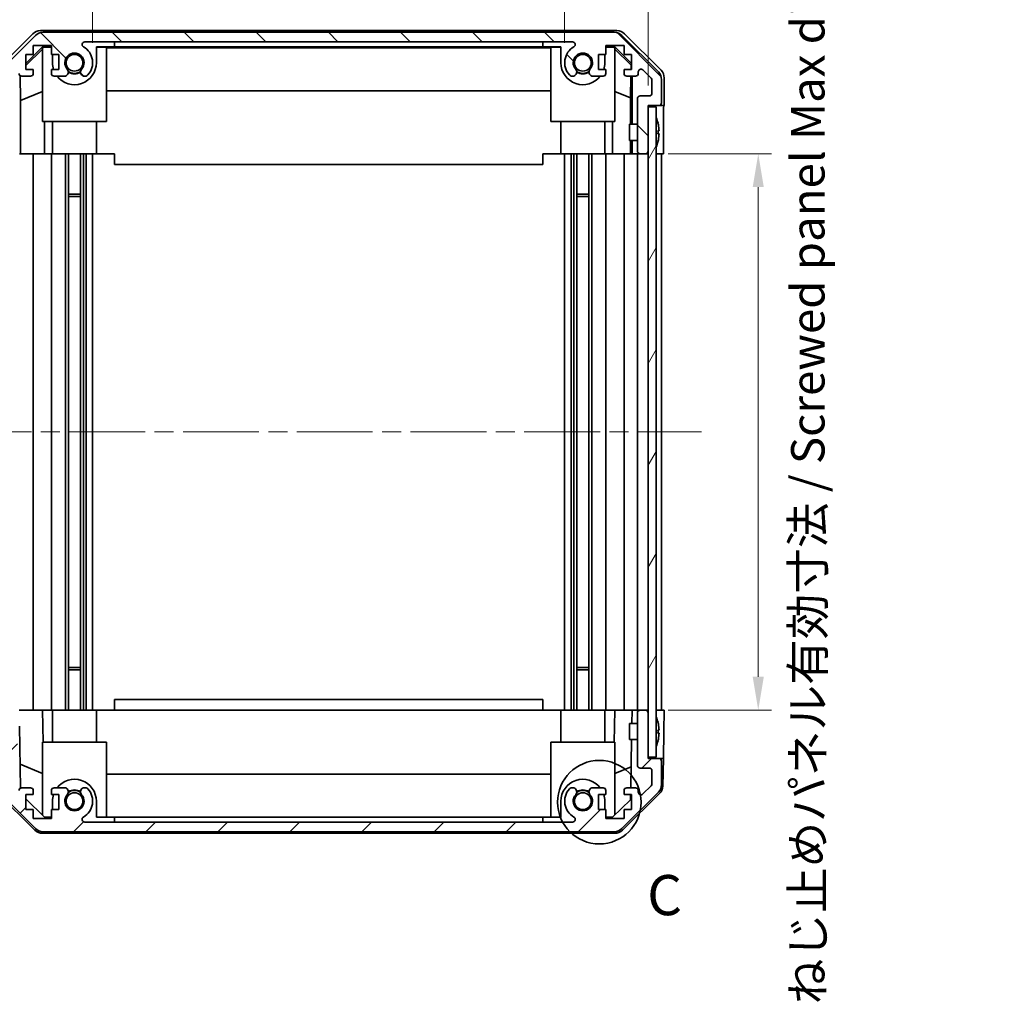
# Model space of a CAD drawing. Units: millimetres. Extents: x 36 to 5180, y 4 to 863.
# Drawn here: x 1781 to 1964, y 438 to 622 of the extents above; entities that cross this region are included whole.
import ezdxf

# ---------------------------------------------------------------- set-up
doc = ezdxf.new("R2010")
doc.units = ezdxf.units.MM
doc.header["$LTSCALE"] = 2.5
doc.linetypes.add('CHAIN', pattern=[0.3543, 0.2362, -0.0295, 0.0591, -0.0295])
doc.layers.get('Defpoints').update_dxf_attribs({"lineweight": 25})
for name, color, linetype, lineweight in [('Centerline (ISO)', 131, 'Continuous', 18), ('Detail Boundary (JIS)', 7, 'Continuous', 35), ('Dimension (ISO)', 7, 'Continuous', 18), ('Dimension (ISO) @ 1', 7, 'Continuous', 18), ('Hatch (ISO)', 1, 'Continuous', 18), ('Visible (ISO)', 7, 'Continuous', 35)]:
    doc.layers.add(name, color=color, linetype=linetype, lineweight=lineweight)
doc.styles.add('Note Text (JIS)', font='tahoma.ttf')
doc.styles.add('Note Text (TK)', font='txt')
doc.dimstyles.new('Default - Method 1b (TK)', dxfattribs={"dimscale": 2.5, "dimtxt": 2.5, "dimasz": 2.5, "dimexe": 1, "dimexo": 1.5, "dimgap": 1, "dimtad": 1, "dimtoh": 1, "dimrnd": 1e-08, "dimdsep": 46, "dimtxsty": 'Note Text (TK)', "dimcen": 0.09, "dimdle": 5, "dimclrd": 100, "dimclre": 100, "dimclrt": 7, "dimadec": 1, "dimazin": 1, "dimtfac": 1, "dimtmove": 0, "dimatfit": 3, "dimfxl": 1, "dimtolj": 1, "dimlwd": -1, "dimlwe": -1, "dimarcsym": 0})

# ---------------------------------------------------------------- blocks, each defined once
blk = doc.blocks.new('*D68')
at = {"layer": 'Defpoints', "color": 0}
for p in [(1882.84, 645.73), (1794.64, 613.7), (1882.84, 613.7)]:
    blk.add_point(p, dxfattribs=at)
at = {"layer": 'Dimension (ISO)', "color": 100}
for p, q in [((1794.64, 617.45), (1794.64, 648.23)), ((1882.84, 617.45), (1882.84, 648.23)), ((1800.89, 645.73), (1876.59, 645.73))]:
    blk.add_line(p, q, dxfattribs=at)
for points in [[(1800.89, 646.77), (1800.89, 644.69), (1794.64, 645.73)], [(1876.59, 646.77), (1876.59, 644.69), (1882.84, 645.73)]]:
    blk.add_solid(points, dxfattribs=at)
at = {"layer": 'Dimension (ISO)', "color": 7, "insert": (1831.44, 651.35), "char_height": 6.25, "attachment_point": 4, "style": 'Note Text (TK)'}
blk.add_mtext('\\A1;88.2', dxfattribs=at)
blk = doc.blocks.new('*D67')
at = {"layer": 'Defpoints', "color": 0}
for p in [(1898.44, 677.39), (1779.39, 605.7), (1898.44, 605.7)]:
    blk.add_point(p, dxfattribs=at)
at = {"layer": 'Dimension (ISO)', "color": 100}
for p, q in [((1779.39, 609.45), (1779.39, 679.89)), ((1898.44, 609.45), (1898.44, 679.89)), ((1785.64, 677.39), (1892.19, 677.39))]:
    blk.add_line(p, q, dxfattribs=at)
for points in [[(1785.64, 678.43), (1785.64, 676.35), (1779.39, 677.39)], [(1892.19, 678.43), (1892.19, 676.35), (1898.44, 677.39)]]:
    blk.add_solid(points, dxfattribs=at)
at = {"layer": 'Dimension (ISO)', "color": 7, "insert": (1789.86, 684.01), "char_height": 6.25, "attachment_point": 4, "style": 'Note Text (TK)'}
blk.add_mtext('\\A1; 有効寸法 / Max dim. 119', dxfattribs=at)
blk = doc.blocks.new('*D64')
at = {"layer": 'Defpoints', "color": 0}
for p in [(1898.44, 596.7), (1898.44, 492.7), (1919.02, 492.7)]:
    blk.add_point(p, dxfattribs=at)
at = {"layer": 'Dimension (ISO)', "color": 100}
for p, q in [((1902.19, 596.7), (1921.52, 596.7)), ((1919.02, 590.45), (1919.02, 498.95)), ((1902.19, 492.7), (1921.52, 492.7))]:
    blk.add_line(p, q, dxfattribs=at)
for points in [[(1917.98, 590.45), (1920.06, 590.45), (1919.02, 596.7)], [(1917.98, 498.95), (1920.06, 498.95), (1919.02, 492.7)]]:
    blk.add_solid(points, dxfattribs=at)
at = {"layer": 'Dimension (ISO)', "color": 7, "insert": (1928.28, 437.74), "char_height": 6.25, "attachment_point": 4, "rotation": 90, "style": 'Note Text (TK)'}
blk.add_mtext('\\A1;ねじ止めパネル有効寸法 / Screwed panel Max dim. 104', dxfattribs=at)
blk = doc.blocks.new('2dDetail0')
at = {"layer": 'Detail Boundary (JIS)'}
blk.add_circle((303.001, 159.838), 2.6, dxfattribs=at)
at = {"layer": 'Detail Boundary (JIS)', "insert": (305.978, 152.019), "char_height": 2.5, "attachment_point": 7, "style": 'Note Text (JIS)'}
blk.add_mtext('C', dxfattribs=at)

msp = doc.modelspace()

# ---------------------------------------------------------------- hatches: boundary and pattern name
at = {"layer": 'Hatch (ISO)'}
h = msp.add_hatch(dxfattribs=at)
h.set_pattern_fill('ANSI31', color=256, scale=76.2, angle=90.00021, style=0)
h.set_pattern_definition([(135.0002, (980.325, -4), (-6.73517, -6.73522), [])])
edge = h.paths.add_edge_path()
edge.add_ellipse((1785.3698, 617.3999), major_axis=(0, 2), ratio=1, start_angle=0, end_angle=45)
edge.add_line((1783.9556, 618.8141), (1777.1272, 611.9857))
edge.add_ellipse((1778.5414, 610.5715), major_axis=(-1.4142, 1.4142), ratio=1, start_angle=0, end_angle=45)
edge.add_line((1776.5414, 610.5715), (1776.5414, 602.1999))
edge.add_ellipse((1777.0414, 602.1999), major_axis=(-0.5, 0), ratio=1, start_angle=0, end_angle=90)
edge.add_line((1777.0414, 601.6999), (1777.2414, 601.6999))
edge.add_ellipse((1777.2414, 602.1999), major_axis=(0, -0.5), ratio=1, start_angle=0, end_angle=90)
edge.add_line((1777.7414, 602.1999), (1777.7414, 605.6999))
edge.add_line((1777.7414, 605.6999), (1779.3914, 605.6999))
edge.add_line((1779.3914, 605.6999), (1779.3914, 600.1999))
edge.add_ellipse((1779.8914, 600.1999), major_axis=(-0.5, 0), ratio=1, start_angle=0, end_angle=90)
edge.add_line((1779.8914, 599.6999), (1780.0914, 599.6999))
edge.add_ellipse((1780.0914, 600.1999), major_axis=(0, -0.5), ratio=1, start_angle=0, end_angle=90)
edge.add_line((1780.5914, 600.1999), (1780.5914, 606.4754))
edge.add_ellipse((1780.0914, 606.4754), major_axis=(0.5, 0), ratio=1, start_angle=0, end_angle=48.366461)
edge.add_line((1780.4236, 606.8491), (1778.5092, 608.5507))
edge.add_ellipse((1778.8414, 608.9244), major_axis=(-0.3322, -0.3737), ratio=1, start_angle=311.633539, end_angle=360, ccw=False)
edge.add_line((1778.3414, 608.9244), (1778.3414, 610.4472))
edge.add_ellipse((1778.8414, 610.4472), major_axis=(-0.5, 0), ratio=1, start_angle=315, end_angle=360, ccw=False)
edge.add_line((1778.4879, 610.8008), (1780.0379, 612.3508))
edge.add_ellipse((1780.3914, 611.9972), major_axis=(-0.3536, 0.3536), ratio=1, start_angle=225, end_angle=360, ccw=False)
edge.add_line((1780.8914, 611.9972), (1780.8914, 611.6999))
edge.add_ellipse((1781.3914, 611.6999), major_axis=(-0.5, 0), ratio=1, start_angle=0, end_angle=90)
edge.add_line((1781.3914, 611.1999), (1783.0414, 611.1999))
edge.add_ellipse((1783.0414, 611.6999), major_axis=(0, -0.5), ratio=1, start_angle=0, end_angle=90)
edge.add_line((1783.5414, 611.6999), (1783.5414, 612.4499))
edge.add_line((1783.5414, 612.4499), (1782.1414, 612.4499))
edge.add_line((1782.1414, 612.4499), (1782.1414, 615.2499))
edge.add_line((1782.1414, 615.2499), (1783.5414, 615.2499))
edge.add_line((1783.5414, 615.2499), (1783.5414, 616.9499))
edge.add_line((1783.5414, 616.9499), (1786.9414, 616.9499))
edge.add_line((1786.9414, 616.9499), (1786.9414, 615.2499))
edge.add_line((1786.9414, 615.2499), (1788.3414, 615.2499))
edge.add_line((1788.3414, 615.2499), (1788.3414, 612.4499))
edge.add_line((1788.3414, 612.4499), (1786.9414, 612.4499))
edge.add_line((1786.9414, 612.4499), (1786.9414, 611.6999))
edge.add_ellipse((1787.4414, 611.6999), major_axis=(-0.5, 0), ratio=1, start_angle=0, end_angle=90)
edge.add_line((1787.4414, 611.1999), (1789.5687, 611.1999))
edge.add_ellipse((1789.3117, 611.9575), major_axis=(0.2571, -0.7576), ratio=1, start_angle=0, end_angle=113.335886)
edge.add_ellipse((1791.2414, 613.6999), major_axis=(-1.336, -1.2063), ratio=1, start_angle=95.840426, end_angle=360, ccw=False)
edge.add_ellipse((1793.1712, 611.9575), major_axis=(-0.5938, 0.5361), ratio=1, start_angle=0, end_angle=113.335886)
edge.add_line((1792.9141, 611.1999), (1793.4283, 611.1998))
edge.add_ellipse((1793.1712, 611.9575), major_axis=(0.2571, -0.7577), ratio=1, start_angle=0, end_angle=29.176312)
edge.add_ellipse((1791.2414, 613.6999), major_axis=(2.5236, -2.2786), ratio=1, start_angle=0, end_angle=102.759257)
edge.add_ellipse((1793.1512, 617.1002), major_axis=(-0.2447, -0.4357), ratio=1, start_angle=209.320529, end_angle=360, ccw=False)
edge.add_line((1793.1512, 617.5999), (1884.3317, 617.5999))
edge.add_ellipse((1884.3317, 617.1002), major_axis=(0, 0.4997), ratio=1, start_angle=209.320529, end_angle=360, ccw=False)
edge.add_ellipse((1886.2414, 613.6999), major_axis=(-1.665, 2.9645), ratio=1, start_angle=0, end_angle=102.759257)
edge.add_ellipse((1884.3117, 611.9575), major_axis=(-0.5939, -0.5362), ratio=1, start_angle=0, end_angle=29.176312)
edge.add_line((1884.0546, 611.1998), (1884.5687, 611.1999))
edge.add_ellipse((1884.3117, 611.9575), major_axis=(0.2571, -0.7576), ratio=1, start_angle=0, end_angle=113.335886)
edge.add_ellipse((1886.2414, 613.6999), major_axis=(-1.336, -1.2063), ratio=1, start_angle=95.840426, end_angle=360, ccw=False)
edge.add_ellipse((1888.1712, 611.9575), major_axis=(-0.5938, 0.5361), ratio=1, start_angle=0, end_angle=113.335886)
edge.add_line((1887.9141, 611.1999), (1890.0414, 611.1999))
edge.add_ellipse((1890.0414, 611.6999), major_axis=(0, -0.5), ratio=1, start_angle=0, end_angle=90)
edge.add_line((1890.5414, 611.6999), (1890.5414, 612.4499))
edge.add_line((1890.5414, 612.4499), (1889.1414, 612.4499))
edge.add_line((1889.1414, 612.4499), (1889.1414, 615.2499))
edge.add_line((1889.1414, 615.2499), (1890.5414, 615.2499))
edge.add_line((1890.5414, 615.2499), (1890.5414, 616.9499))
edge.add_line((1890.5414, 616.9499), (1893.9414, 616.9499))
edge.add_line((1893.9414, 616.9499), (1893.9414, 615.2499))
edge.add_line((1893.9414, 615.2499), (1895.3414, 615.2499))
edge.add_line((1895.3414, 615.2499), (1895.3414, 612.4499))
edge.add_line((1895.3414, 612.4499), (1893.9414, 612.4499))
edge.add_line((1893.9414, 612.4499), (1893.9414, 611.6999))
edge.add_ellipse((1894.4414, 611.6999), major_axis=(-0.5, 0), ratio=1, start_angle=0, end_angle=90)
edge.add_line((1894.4414, 611.1999), (1896.0914, 611.1999))
edge.add_ellipse((1896.0914, 611.6999), major_axis=(0, -0.5), ratio=1, start_angle=0, end_angle=90)
edge.add_line((1896.5914, 611.6999), (1896.5914, 611.9972))
edge.add_ellipse((1897.0914, 611.9972), major_axis=(-0.5, 0), ratio=1, start_angle=225, end_angle=360, ccw=False)
edge.add_line((1897.445, 612.3508), (1898.995, 610.8008))
edge.add_ellipse((1898.6414, 610.4472), major_axis=(0.3536, 0.3536), ratio=1, start_angle=315, end_angle=360, ccw=False)
edge.add_line((1899.1414, 610.4472), (1899.1414, 607.9999))
edge.add_ellipse((1898.6414, 607.9999), major_axis=(0.5, 0), ratio=1, start_angle=270, end_angle=360, ccw=False)
edge.add_line((1898.6414, 607.4999), (1896.9414, 607.4999))
edge.add_ellipse((1896.9414, 606.9999), major_axis=(0, 0.5), ratio=1, start_angle=0, end_angle=90)
edge.add_line((1896.4414, 606.9999), (1896.4414, 597.1999))
edge.add_ellipse((1896.9414, 597.1999), major_axis=(-0.5, 0), ratio=1, start_angle=0, end_angle=90)
edge.add_line((1896.9414, 596.6999), (1897.9414, 596.6999))
edge.add_ellipse((1897.9414, 597.1999), major_axis=(0, -0.5), ratio=1, start_angle=0, end_angle=90)
edge.add_line((1898.4414, 597.1999), (1898.4414, 605.4499))
edge.add_line((1898.4414, 605.4499), (1898.4414, 605.6999))
edge.add_line((1898.4414, 605.6999), (1900.4414, 605.6999))
edge.add_ellipse((1900.4414, 606.1999), major_axis=(0, -0.5), ratio=1, start_angle=0, end_angle=90)
edge.add_line((1900.9414, 606.1999), (1900.9414, 610.5715))
edge.add_ellipse((1898.9414, 610.5715), major_axis=(2, 0), ratio=1, start_angle=0, end_angle=45)
edge.add_line((1900.3556, 611.9857), (1893.5272, 618.8141))
edge.add_ellipse((1892.113, 617.3999), major_axis=(1.4142, 1.4142), ratio=1, start_angle=0, end_angle=45)
edge.add_line((1892.113, 619.3999), (1785.3698, 619.3999))
h = msp.add_hatch(dxfattribs=at)
h.set_pattern_fill('ANSI31', color=256, scale=76.2, angle=14.999978, style=0)
h.set_pattern_definition([(60, (980.325, -4), (-8.24889, 4.7625), [])])
h.paths.add_polyline_path([(1898.4414, 605.4499), (1898.4414, 597.1999), (1898.4414, 492.1999), (1898.4414, 483.9499), (1899.9414, 483.9499), (1899.9414, 605.4499)])
h = msp.add_hatch(dxfattribs=at)
h.set_pattern_fill('ANSI31', color=256, scale=76.2, style=0)
h.set_pattern_definition([(45, (980.325, -4), (-6.73519, 6.73519), [])])
edge = h.paths.add_edge_path()
edge.add_ellipse((1785.3698, 471.9999), major_axis=(-1.4142, -1.4142), ratio=1, start_angle=0, end_angle=45)
edge.add_line((1785.3698, 469.9999), (1892.113, 469.9999))
edge.add_ellipse((1892.113, 471.9999), major_axis=(0, -2), ratio=1, start_angle=0, end_angle=45)
edge.add_line((1893.5272, 470.5857), (1900.3556, 477.4141))
edge.add_ellipse((1898.9414, 478.8283), major_axis=(1.4142, -1.4142), ratio=1, start_angle=0, end_angle=45)
edge.add_line((1900.9414, 478.8283), (1900.9414, 483.1999))
edge.add_ellipse((1900.4414, 483.1999), major_axis=(0.5, 0), ratio=1, start_angle=0, end_angle=90)
edge.add_line((1900.4414, 483.6999), (1898.4414, 483.6999))
edge.add_line((1898.4414, 483.6999), (1898.4414, 483.9499))
edge.add_line((1898.4414, 483.9499), (1898.4414, 492.1999))
edge.add_ellipse((1897.9414, 492.1999), major_axis=(0.5, 0), ratio=1, start_angle=0, end_angle=90)
edge.add_line((1897.9414, 492.6999), (1896.9414, 492.6999))
edge.add_ellipse((1896.9414, 492.1999), major_axis=(0, 0.5), ratio=1, start_angle=0, end_angle=90)
edge.add_line((1896.4414, 492.1999), (1896.4414, 482.3999))
edge.add_ellipse((1896.9414, 482.3999), major_axis=(-0.5, 0), ratio=1, start_angle=0, end_angle=90)
edge.add_line((1896.9414, 481.8999), (1898.6414, 481.8999))
edge.add_ellipse((1898.6414, 481.3999), major_axis=(0, 0.5), ratio=1, start_angle=270, end_angle=360, ccw=False)
edge.add_line((1899.1414, 481.3999), (1899.1414, 478.9526))
edge.add_ellipse((1898.6414, 478.9526), major_axis=(0.5, 0), ratio=1, start_angle=315, end_angle=360, ccw=False)
edge.add_line((1898.995, 478.599), (1897.445, 477.049))
edge.add_ellipse((1897.0914, 477.4026), major_axis=(0.3536, -0.3536), ratio=1, start_angle=225, end_angle=360, ccw=False)
edge.add_line((1896.5914, 477.4026), (1896.5914, 477.6999))
edge.add_ellipse((1896.0914, 477.6999), major_axis=(0.5, 0), ratio=1, start_angle=0, end_angle=90)
edge.add_line((1896.0914, 478.1999), (1894.4414, 478.1999))
edge.add_ellipse((1894.4414, 477.6999), major_axis=(0, 0.5), ratio=1, start_angle=0, end_angle=90)
edge.add_line((1893.9414, 477.6999), (1893.9414, 476.9499))
edge.add_line((1893.9414, 476.9499), (1895.3414, 476.9499))
edge.add_line((1895.3414, 476.9499), (1895.3414, 474.1499))
edge.add_line((1895.3414, 474.1499), (1893.9414, 474.1499))
edge.add_line((1893.9414, 474.1499), (1893.9414, 472.4499))
edge.add_line((1893.9414, 472.4499), (1890.5414, 472.4499))
edge.add_line((1890.5414, 472.4499), (1890.5414, 474.1499))
edge.add_line((1890.5414, 474.1499), (1889.1414, 474.1499))
edge.add_line((1889.1414, 474.1499), (1889.1414, 476.9499))
edge.add_line((1889.1414, 476.9499), (1890.5414, 476.9499))
edge.add_line((1890.5414, 476.9499), (1890.5414, 477.6999))
edge.add_ellipse((1890.0414, 477.6999), major_axis=(0.5, 0), ratio=1, start_angle=0, end_angle=90)
edge.add_line((1890.0414, 478.1999), (1887.9141, 478.1999))
edge.add_ellipse((1888.1712, 477.4423), major_axis=(-0.2571, 0.7576), ratio=1, start_angle=0, end_angle=113.335886)
edge.add_ellipse((1886.2414, 475.6999), major_axis=(1.336, 1.2063), ratio=1, start_angle=95.840426, end_angle=360, ccw=False)
edge.add_ellipse((1884.3117, 477.4423), major_axis=(0.5938, -0.5361), ratio=1, start_angle=0, end_angle=113.335886)
edge.add_line((1884.5687, 478.1999), (1884.0546, 478.2))
edge.add_ellipse((1884.3117, 477.4423), major_axis=(-0.2571, 0.7577), ratio=1, start_angle=0, end_angle=29.176312)
edge.add_ellipse((1886.2414, 475.6999), major_axis=(-2.5236, 2.2786), ratio=1, start_angle=0, end_angle=102.759257)
edge.add_ellipse((1884.3317, 472.2996), major_axis=(0.2447, 0.4357), ratio=1, start_angle=209.320529, end_angle=360, ccw=False)
edge.add_line((1884.3317, 471.7999), (1793.1512, 471.7999))
edge.add_ellipse((1793.1512, 472.2996), major_axis=(0, -0.4997), ratio=1, start_angle=209.320529, end_angle=360, ccw=False)
edge.add_ellipse((1791.2414, 475.6999), major_axis=(1.665, -2.9645), ratio=1, start_angle=0, end_angle=102.759257)
edge.add_ellipse((1793.1712, 477.4423), major_axis=(0.5939, 0.5362), ratio=1, start_angle=0, end_angle=29.176312)
edge.add_line((1793.4283, 478.2), (1792.9141, 478.1999))
edge.add_ellipse((1793.1712, 477.4423), major_axis=(-0.2571, 0.7576), ratio=1, start_angle=0, end_angle=113.335886)
edge.add_ellipse((1791.2414, 475.6999), major_axis=(1.336, 1.2063), ratio=1, start_angle=95.840426, end_angle=360, ccw=False)
edge.add_ellipse((1789.3117, 477.4423), major_axis=(0.5938, -0.5361), ratio=1, start_angle=0, end_angle=113.335886)
edge.add_line((1789.5687, 478.1999), (1787.4414, 478.1999))
edge.add_ellipse((1787.4414, 477.6999), major_axis=(0, 0.5), ratio=1, start_angle=0, end_angle=90)
edge.add_line((1786.9414, 477.6999), (1786.9414, 476.9499))
edge.add_line((1786.9414, 476.9499), (1788.3414, 476.9499))
edge.add_line((1788.3414, 476.9499), (1788.3414, 474.1499))
edge.add_line((1788.3414, 474.1499), (1786.9414, 474.1499))
edge.add_line((1786.9414, 474.1499), (1786.9414, 472.4499))
edge.add_line((1786.9414, 472.4499), (1783.5414, 472.4499))
edge.add_line((1783.5414, 472.4499), (1783.5414, 474.1499))
edge.add_line((1783.5414, 474.1499), (1782.1414, 474.1499))
edge.add_line((1782.1414, 474.1499), (1782.1414, 476.9499))
edge.add_line((1782.1414, 476.9499), (1783.5414, 476.9499))
edge.add_line((1783.5414, 476.9499), (1783.5414, 477.6999))
edge.add_ellipse((1783.0414, 477.6999), major_axis=(0.5, 0), ratio=1, start_angle=0, end_angle=90)
edge.add_line((1783.0414, 478.1999), (1781.3914, 478.1999))
edge.add_ellipse((1781.3914, 477.6999), major_axis=(0, 0.5), ratio=1, start_angle=0, end_angle=90)
edge.add_line((1780.8914, 477.6999), (1780.8914, 477.4026))
edge.add_ellipse((1780.3914, 477.4026), major_axis=(0.5, 0), ratio=1, start_angle=225, end_angle=360, ccw=False)
edge.add_line((1780.0379, 477.049), (1778.4879, 478.599))
edge.add_ellipse((1778.8414, 478.9526), major_axis=(-0.3536, -0.3536), ratio=1, start_angle=315, end_angle=360, ccw=False)
edge.add_line((1778.3414, 478.9526), (1778.3414, 480.4754))
edge.add_ellipse((1778.8414, 480.4754), major_axis=(-0.5, 0), ratio=1, start_angle=311.633539, end_angle=360, ccw=False)
edge.add_line((1778.5092, 480.8491), (1780.4236, 482.5507))
edge.add_ellipse((1780.0914, 482.9244), major_axis=(0.3322, -0.3737), ratio=1, start_angle=0, end_angle=48.366461)
edge.add_line((1780.5914, 482.9244), (1780.5914, 489.1999))
edge.add_ellipse((1780.0914, 489.1999), major_axis=(0.5, 0), ratio=1, start_angle=0, end_angle=90)
edge.add_line((1780.0914, 489.6999), (1779.8914, 489.6999))
edge.add_ellipse((1779.8914, 489.1999), major_axis=(0, 0.5), ratio=1, start_angle=0, end_angle=90)
edge.add_line((1779.3914, 489.1999), (1779.3914, 483.6999))
edge.add_line((1779.3914, 483.6999), (1777.7414, 483.6999))
edge.add_line((1777.7414, 483.6999), (1777.7414, 487.1999))
edge.add_ellipse((1777.2414, 487.1999), major_axis=(0.5, 0), ratio=1, start_angle=0, end_angle=90)
edge.add_line((1777.2414, 487.6999), (1777.0414, 487.6999))
edge.add_ellipse((1777.0414, 487.1999), major_axis=(0, 0.5), ratio=1, start_angle=0, end_angle=90)
edge.add_line((1776.5414, 487.1999), (1776.5414, 478.8283))
edge.add_ellipse((1778.5414, 478.8283), major_axis=(-2, 0), ratio=1, start_angle=0, end_angle=45)
edge.add_line((1777.1272, 477.4141), (1783.9556, 470.5857))

# ---------------------------------------------------------------- linework, layer by layer
at = {"layer": 'Centerline (ISO)', "linetype": 'CHAIN', "ltscale": 23.990969}
msp.add_line((1769.0414, 544.6999), (1908.4414, 544.6999), dxfattribs=at)
at = {"layer": 'Visible (ISO)'}
for p, q in [((1776.6271, 612.2843), (1783.457, 619.1142)), ((1783.9556, 618.8141), (1777.1272, 611.9857)), ((1784.871, 619.6999), (1892.6118, 619.6999)), ((1892.113, 619.3999), (1785.3698, 619.3999)), ((1900.3556, 611.9857), (1893.5272, 618.8141)), ((1894.0259, 619.1142), (1900.8558, 612.2843)), ((1782.1414, 613.5548), (1785.2861, 616.6994)), ((1783.5414, 615.2499), (1783.5414, 616.9499)), ((1783.5414, 616.9499), (1786.9414, 616.9499)), ((1785.3908, 616.5947), (1785.2414, 616.4453)), ((1785.2414, 602.6999), (1785.2414, 616.4453)), ((1785.2861, 616.6994), (1786.9414, 616.6994)), ((1785.2861, 616.6994), (1785.3908, 616.5947)), ((1786.9414, 616.5947), (1785.3908, 616.5947)), ((1786.9414, 616.9499), (1786.9414, 615.2499)), ((1793.1512, 617.5999), (1884.3317, 617.5999)), ((1795.3414, 616.6994), (1798.7414, 616.6994)), ((1795.3414, 616.6994), (1795.3414, 613.6999)), ((1797.2414, 616.5947), (1795.3414, 616.5947)), ((1797.2414, 616.5947), (1797.2414, 602.6999)), ((1797.2414, 616.4906), (1880.2414, 616.4906)), ((1798.7414, 616.6994), (1798.7414, 617.5994)), ((1798.7414, 617.5994), (1878.7414, 617.5994)), ((1878.7414, 616.6994), (1798.7414, 616.6994)), ((1878.7414, 617.5994), (1878.7414, 616.6994)), ((1878.7414, 616.6994), (1882.1414, 616.6994)), ((1882.1414, 616.5947), (1880.2414, 616.5947)), ((1880.2414, 602.6999), (1880.2414, 616.5947)), ((1882.1414, 613.6999), (1882.1414, 616.6994)), ((1890.5414, 615.2499), (1890.5414, 616.9499)), ((1890.5414, 616.9499), (1893.9414, 616.9499)), ((1890.5414, 616.6994), (1892.1967, 616.6994)), ((1892.092, 616.5947), (1890.5414, 616.5947)), ((1892.092, 616.5947), (1892.1967, 616.6994)), ((1892.2414, 616.4453), (1892.092, 616.5947)), ((1892.1967, 616.6994), (1895.3414, 613.5548)), ((1892.2414, 616.4453), (1892.2414, 602.6999)), ((1893.9414, 616.9499), (1893.9414, 615.2499)), ((1782.1414, 613.1872), (1785.2414, 616.2419)), ((1782.1414, 612.4499), (1782.1414, 615.2499)), ((1782.1414, 615.2499), (1783.5414, 615.2499)), ((1786.9414, 615.2499), (1788.3414, 615.2499)), ((1787.1414, 613.6999), (1787.1414, 615.2499)), ((1788.3414, 615.2499), (1788.3414, 612.4499)), ((1889.1414, 612.4499), (1889.1414, 615.2499)), ((1889.1414, 615.2499), (1890.5414, 615.2499)), ((1890.3414, 615.2499), (1890.3414, 613.6999)), ((1892.2414, 616.2419), (1895.2561, 613.2713)), ((1893.9414, 615.2499), (1895.3414, 615.2499)), ((1895.3414, 615.2499), (1895.3414, 612.4499)), ((1895.2561, 613.2713), (1895.2418, 612.4499)), ((1895.3414, 613.3566), (1895.2561, 613.2713)), ((1781.164, 606.6374), (1781.0825, 611.3068)), ((1781.3914, 611.1999), (1783.0414, 611.1999)), ((1783.5414, 612.4499), (1782.1414, 612.4499)), ((1783.5414, 611.6999), (1783.5414, 612.4499)), ((1788.3414, 612.4499), (1786.9414, 612.4499)), ((1786.9414, 612.4499), (1786.9414, 611.6999)), ((1787.4414, 611.1999), (1789.5687, 611.1999)), ((1792.9141, 611.1999), (1793.4283, 611.1998)), ((1884.0546, 611.1998), (1884.5687, 611.1999)), ((1887.9141, 611.1999), (1890.0414, 611.1999)), ((1890.5414, 612.4499), (1889.1414, 612.4499)), ((1890.5414, 611.6999), (1890.5414, 612.4499)), ((1895.3414, 612.4499), (1893.9414, 612.4499)), ((1893.9414, 612.4499), (1893.9414, 611.6999)), ((1894.4414, 611.1999), (1896.0914, 611.1999)), ((1895.2199, 611.1999), (1895.1486, 607.1137)), ((1895.4405, 611.1999), (1895.4405, 602.1999)), ((1896.5914, 611.6999), (1896.5914, 611.9972)), ((1897.445, 612.3508), (1898.995, 610.8008)), ((1899.1414, 610.4472), (1899.1414, 607.9999)), ((1900.9414, 606.1999), (1900.9414, 610.5715)), ((1901.4414, 605.6999), (1901.4414, 610.8703)), ((1781.164, 606.6374), (1785.2414, 608.2971)), ((1880.2414, 608.4573), (1797.2414, 608.4573)), ((1895.1486, 607.1137), (1892.2414, 608.2971)), ((1898.6414, 607.4999), (1896.9414, 607.4999)), ((1781.164, 596.6999), (1781.164, 606.6374)), ((1895.1486, 607.1137), (1895.1486, 602.1999)), ((1896.4414, 606.9999), (1896.4414, 597.1999)), ((1898.4414, 597.1999), (1898.4414, 605.6999)), ((1898.4414, 605.6999), (1900.4414, 605.6999)), ((1898.4414, 605.4499), (1898.4414, 483.9499)), ((1899.9414, 605.4499), (1898.4414, 605.4499)), ((1899.9414, 483.9499), (1899.9414, 605.4499)), ((1900.4414, 605.6999), (1901.4414, 605.6999)), ((1797.2414, 602.6999), (1785.2414, 602.6999)), ((1785.6702, 602.6999), (1785.6702, 596.6999)), ((1787.1414, 596.6999), (1787.1414, 602.6999)), ((1795.3414, 596.6999), (1795.3414, 602.6999)), ((1892.2414, 602.6999), (1880.2414, 602.6999)), ((1882.1414, 596.6999), (1882.1414, 602.6999)), ((1890.3414, 596.6999), (1890.3414, 602.6999)), ((1891.8126, 596.6999), (1891.8126, 602.6999)), ((1894.9414, 599.1999), (1894.9414, 602.1999)), ((1896.4414, 602.1999), (1894.9414, 602.1999)), ((1900.2894, 602.4322), (1900.2841, 602.4318)), ((1900.4689, 600.9979), (1900.2841, 600.9818)), ((1900.2841, 600.418), (1900.4689, 600.4019)), ((1901.2843, 600.6999), (1901.2843, 596.6999)), ((1896.4414, 599.1999), (1894.9414, 599.1999)), ((1895.1486, 599.1999), (1895.1486, 596.6999)), ((1895.4405, 599.1999), (1895.4405, 596.6999)), ((1900.2841, 598.968), (1900.2894, 598.9676)), ((1781.1464, 596.6999), (1780.9445, 596.6999)), ((1781.1464, 596.6999), (1781.3914, 596.6999)), ((1783.0414, 596.6999), (1781.3914, 596.6999)), ((1783.0414, 596.6999), (1783.5414, 596.6999)), ((1783.5414, 492.6999), (1783.5414, 596.6999)), ((1785.6702, 596.6999), (1783.5414, 596.6999)), ((1786.9414, 596.6999), (1785.6702, 596.6999)), ((1786.9414, 596.6999), (1787.4414, 596.6999)), ((1786.9414, 492.6999), (1786.9414, 596.6999)), ((1787.9918, 596.6999), (1787.4414, 596.6999)), ((1787.9918, 596.6999), (1795.3414, 596.6999)), ((1789.5687, 492.6999), (1789.5687, 596.6999)), ((1790.1117, 492.6999), (1790.1117, 596.6999)), ((1792.3712, 492.6999), (1792.3712, 596.6999)), ((1792.9141, 492.6999), (1792.9141, 596.6999)), ((1793.4283, 492.6999), (1793.4283, 596.6999)), ((1794.6415, 492.6999), (1794.6415, 596.6999)), ((1798.7414, 596.6999), (1795.3414, 596.6999)), ((1798.7414, 596.6999), (1798.7414, 594.6999)), ((1878.7414, 596.6999), (1878.7414, 594.6999)), ((1882.1414, 596.6999), (1878.7414, 596.6999)), ((1882.1414, 596.6999), (1889.491, 596.6999)), ((1882.8413, 492.6999), (1882.8413, 596.6999)), ((1884.0546, 492.6999), (1884.0546, 596.6999)), ((1884.5687, 492.6999), (1884.5687, 596.6999)), ((1885.1117, 492.6999), (1885.1117, 596.6999)), ((1887.3712, 492.6999), (1887.3712, 596.6999)), ((1887.9141, 492.6999), (1887.9141, 596.6999)), ((1890.0414, 596.6999), (1889.491, 596.6999)), ((1890.0414, 596.6999), (1890.5414, 596.6999)), ((1890.5414, 492.6999), (1890.5414, 596.6999)), ((1891.8126, 596.6999), (1890.5414, 596.6999)), ((1893.9414, 596.6999), (1891.8126, 596.6999)), ((1893.9414, 596.6999), (1894.4414, 596.6999)), ((1893.9414, 492.6999), (1893.9414, 596.6999)), ((1895.1874, 596.6999), (1894.4414, 596.6999)), ((1895.4405, 596.6999), (1895.1874, 596.6999)), ((1895.4405, 596.6999), (1896.9414, 596.6999)), ((1896.4414, 492.6999), (1896.4414, 596.6999)), ((1896.9414, 596.6999), (1897.9414, 596.6999)), ((1897.9414, 596.6999), (1898.4414, 596.6999)), ((1900.4414, 596.6999), (1899.9414, 596.6999)), ((1901.2843, 596.6999), (1899.9414, 596.6999)), ((1900.9414, 492.6999), (1900.9414, 596.6999)), ((1798.7414, 594.6999), (1878.7414, 594.6999)), ((1790.1117, 589.1294), (1792.3712, 589.1294)), ((1885.1117, 589.1294), (1887.3712, 589.1294)), ((1792.3712, 588.6999), (1790.1117, 588.6999)), ((1887.3712, 588.6999), (1885.1117, 588.6999)), ((1790.1117, 500.6999), (1792.3712, 500.6999)), ((1885.1117, 500.6999), (1887.3712, 500.6999)), ((1792.3712, 500.2704), (1790.1117, 500.2704)), ((1887.3712, 500.2704), (1885.1117, 500.2704)), ((1798.7414, 492.6999), (1798.7414, 494.6999)), ((1878.7414, 494.6999), (1798.7414, 494.6999)), ((1878.7414, 492.6999), (1878.7414, 494.6999)), ((1781.3914, 492.6999), (1780.8922, 492.6999)), ((1781.3914, 492.6999), (1783.0414, 492.6999)), ((1783.5414, 492.6999), (1783.0414, 492.6999)), ((1783.5414, 492.6999), (1785.2861, 492.6999)), ((1785.2861, 492.6999), (1786.9414, 492.6999)), ((1785.2861, 492.6999), (1785.3908, 486.6999)), ((1787.4414, 492.6999), (1786.9414, 492.6999)), ((1787.1414, 492.6999), (1787.1414, 486.6999)), ((1787.4414, 492.6999), (1787.9918, 492.6999)), ((1787.9918, 492.6999), (1795.3414, 492.6999)), ((1795.3414, 492.6999), (1798.7414, 492.6999)), ((1795.3414, 492.6999), (1795.3414, 486.6999)), ((1798.7414, 492.6999), (1878.7414, 492.6999)), ((1878.7414, 492.6999), (1882.1414, 492.6999)), ((1882.1414, 492.6999), (1889.491, 492.6999)), ((1882.1414, 492.6999), (1882.1414, 486.6999)), ((1889.491, 492.6999), (1890.0414, 492.6999)), ((1890.5414, 492.6999), (1890.0414, 492.6999)), ((1890.3414, 492.6999), (1890.3414, 486.6999)), ((1890.5414, 492.6999), (1892.1967, 492.6999)), ((1892.092, 486.6999), (1892.1967, 492.6999)), ((1892.1967, 492.6999), (1893.9414, 492.6999)), ((1894.4414, 492.6999), (1893.9414, 492.6999)), ((1894.4414, 492.6999), (1895.4405, 492.6999)), ((1895.4405, 492.6999), (1895.3969, 490.1999)), ((1895.4405, 492.6999), (1896.9414, 492.6999)), ((1896.4414, 492.1999), (1896.4414, 482.3999)), ((1897.9414, 492.6999), (1896.9414, 492.6999)), ((1897.9414, 492.6999), (1898.4414, 492.6999)), ((1898.4414, 483.6999), (1898.4414, 492.1999)), ((1899.9414, 492.6999), (1900.4414, 492.6999)), ((1899.9414, 492.6999), (1901.4414, 492.6999)), ((1901.4414, 492.6999), (1901.3716, 488.6999)), ((1781.1464, 478.1357), (1780.9445, 489.6999)), ((1894.9414, 487.1999), (1894.9414, 490.1999)), ((1896.4414, 490.1999), (1894.9414, 490.1999)), ((1900.2894, 490.4322), (1900.2841, 490.4318)), ((1900.4689, 488.9979), (1900.2841, 488.9818)), ((1900.2841, 488.418), (1900.4689, 488.4019)), ((1901.3716, 488.6999), (1901.2843, 483.6999)), ((1797.2414, 486.6999), (1785.2414, 486.6999)), ((1785.2414, 486.6999), (1785.2414, 473.1213)), ((1797.2414, 486.6999), (1797.2414, 472.6999)), ((1892.2414, 486.6999), (1880.2414, 486.6999)), ((1880.2414, 486.6999), (1880.2414, 472.6999)), ((1892.2414, 486.6999), (1892.2414, 473.1213)), ((1896.4414, 487.1999), (1894.9414, 487.1999)), ((1895.3445, 487.1999), (1895.1874, 478.1999)), ((1900.2841, 486.968), (1900.2894, 486.9676)), ((1898.4414, 483.9499), (1899.9414, 483.9499)), ((1781.0681, 482.6204), (1785.2414, 480.8748)), ((1892.2414, 480.8748), (1895.2561, 482.1357)), ((1900.4414, 483.6999), (1898.4414, 483.6999)), ((1901.2843, 483.6999), (1900.4414, 483.6999)), ((1900.9414, 478.8283), (1900.9414, 483.1999)), ((1901.1938, 478.5168), (1901.2843, 483.6999)), ((1797.2414, 480.7332), (1880.2414, 480.7332)), ((1896.9414, 481.8999), (1898.6414, 481.8999)), ((1899.1414, 481.3999), (1899.1414, 478.9526)), ((1898.995, 478.599), (1897.445, 477.049)), ((1783.8593, 470.2734), (1776.8869, 477.1252)), ((1777.1272, 477.4141), (1783.9556, 470.5857)), ((1783.0414, 478.1999), (1781.3914, 478.1999)), ((1782.1414, 474.1499), (1782.1414, 476.9499)), ((1782.1414, 476.9499), (1783.5414, 476.9499)), ((1783.5414, 476.9499), (1783.5414, 477.6999)), ((1786.9414, 477.6999), (1786.9414, 476.9499)), ((1786.9414, 476.9499), (1788.3414, 476.9499)), ((1789.5687, 478.1999), (1787.4414, 478.1999)), ((1788.3414, 476.9499), (1788.3414, 474.1499)), ((1793.4283, 478.2), (1792.9141, 478.1999)), ((1884.5687, 478.1999), (1884.0546, 478.2)), ((1890.0414, 478.1999), (1887.9141, 478.1999)), ((1889.1414, 474.1499), (1889.1414, 476.9499)), ((1889.1414, 476.9499), (1890.5414, 476.9499)), ((1890.5414, 476.9499), (1890.5414, 477.6999)), ((1893.5272, 470.5857), (1900.3556, 477.4141)), ((1900.596, 477.1252), (1893.6235, 470.2734)), ((1893.9414, 477.6999), (1893.9414, 476.9499)), ((1893.9414, 476.9499), (1895.3414, 476.9499)), ((1896.0914, 478.1999), (1894.4414, 478.1999)), ((1895.1656, 476.9499), (1895.1486, 475.9782)), ((1895.3414, 476.9499), (1895.3414, 474.1499)), ((1896.5914, 477.4026), (1896.5914, 477.6999)), ((1785.6702, 472.6999), (1782.1414, 476.1676)), ((1787.1414, 475.6999), (1787.1414, 474.1499)), ((1795.3414, 472.6999), (1795.3414, 475.6999)), ((1882.1414, 475.6999), (1882.1414, 472.6999)), ((1890.3414, 474.1499), (1890.3414, 475.6999)), ((1895.1486, 475.9782), (1891.8126, 472.6999)), ((1783.5414, 474.1499), (1782.1414, 474.1499)), ((1783.5414, 472.4499), (1783.5414, 474.1499)), ((1788.3414, 474.1499), (1786.9414, 474.1499)), ((1786.9414, 474.1499), (1786.9414, 472.4499)), ((1890.5414, 474.1499), (1889.1414, 474.1499)), ((1890.5414, 472.4499), (1890.5414, 474.1499)), ((1895.3414, 474.1499), (1893.9414, 474.1499)), ((1893.9414, 474.1499), (1893.9414, 472.4499)), ((1786.9414, 472.4499), (1783.5414, 472.4499)), ((1786.9414, 472.6999), (1785.6702, 472.6999)), ((1884.3317, 471.7999), (1793.1512, 471.7999)), ((1798.7414, 472.6999), (1795.3414, 472.6999)), ((1798.7414, 471.7999), (1798.7414, 472.6999)), ((1798.7414, 472.6999), (1878.7414, 472.6999)), ((1878.7414, 472.6999), (1878.7414, 471.7999)), ((1882.1414, 472.6999), (1878.7414, 472.6999)), ((1891.8126, 472.6999), (1890.5414, 472.6999)), ((1893.9414, 472.4499), (1890.5414, 472.4499)), ((1785.2611, 469.6999), (1892.2217, 469.6999)), ((1785.3698, 469.9999), (1892.113, 469.9999))]:
    msp.add_line(p, q, dxfattribs=at)
for centre in [(1791.2414, 613.6999), (1886.2414, 613.6999), (1791.2414, 475.6999), (1886.2414, 475.6999)]:
    msp.add_circle(centre, 1.5706, dxfattribs=at)
for centre, radius, start, end in [((1785.3698, 617.3999), 2, 90, 135), ((1892.113, 617.3999), 2, 45, 90), ((1793.1512, 617.1002), 0.4997, 90, 240.679471), ((1791.2414, 613.6999), 3.4001, 317.920213, 60.679471), ((1886.2414, 613.6999), 3.4001, 119.320529, 222.079787), ((1884.3317, 617.1002), 0.4997, 299.320529, 90), ((1791.2414, 613.6999), 1.8, 317.920213, 222.079787), ((1886.2414, 613.6999), 1.8, 317.920213, 222.079787), ((1791.2414, 613.6999), 4.1, 180, 197.750827), ((1791.2414, 613.6999), 4.1, 217.571869, 0), ((1886.2414, 613.6999), 4.1, 180, 322.428131), ((1886.2414, 613.6999), 4.1, 342.249173, 0), ((1781.3914, 611.6999), 0.5, 180, 270), ((1783.0414, 611.6999), 0.5, 270, 0), ((1787.4414, 611.6999), 0.5, 180, 270), ((1789.3117, 611.9575), 0.8, 288.743901, 42.079787), ((1791.2414, 613.6999), 2, 235.405155, 304.594845), ((1791.2414, 613.6999), 2.1, 237.438672, 302.561328), ((1793.1712, 611.9575), 0.8, 137.920213, 251.256099), ((1793.1712, 611.9575), 0.8001, 288.743901, 317.920213), ((1884.3117, 611.9575), 0.8001, 222.079787, 251.256099), ((1884.3117, 611.9575), 0.8, 288.743901, 42.079787), ((1886.2414, 613.6999), 2, 235.405155, 304.594845), ((1886.2414, 613.6999), 2.1, 237.438672, 302.561328), ((1888.1712, 611.9575), 0.8, 137.920213, 251.256099), ((1890.0414, 611.6999), 0.5, 270, 0), ((1894.4414, 611.6999), 0.5, 180, 270), ((1896.0914, 611.6999), 0.5, 270, 0), ((1897.0914, 611.9972), 0.5, 45, 180), ((1898.9414, 610.5715), 2, 0, 45), ((1898.6414, 610.4472), 0.5, 0, 45), ((1896.9414, 606.9999), 0.5, 90, 180), ((1898.6414, 607.9999), 0.5, 270, 0), ((1900.4414, 606.1999), 0.5, 270, 0), ((1899.9514, 603.4731), 0.01, 21.639521, 180), ((1892.9613, 600.6999), 7.5301, 13.300227, 21.639521), ((1892.9613, 600.6999), 7.5301, 338.360479, 346.699773), ((1896.9414, 597.1999), 0.5, 180, 270), ((1897.9414, 597.1999), 0.5, 270, 0), ((1899.9514, 597.9267), 0.01, 180, 338.360479), ((1896.9414, 492.1999), 0.5, 90, 180), ((1897.9414, 492.1999), 0.5, 0, 90), ((1899.9514, 491.4731), 0.01, 21.639521, 180), ((1892.9613, 488.6999), 7.5301, 13.300227, 21.639521), ((1899.9514, 485.9267), 0.01, 180, 338.360479), ((1892.9613, 488.6999), 7.5301, 338.360479, 346.699773), ((1896.9414, 482.3999), 0.5, 180, 270), ((1900.4414, 483.1999), 0.5, 0, 90), ((1898.6414, 481.3999), 0.5, 0, 90), ((1791.2414, 475.6999), 4.1, 0, 142.428131), ((1886.2414, 475.6999), 4.1, 37.571869, 180), ((1898.6414, 478.9526), 0.5, 315, 0), ((1898.9414, 478.8283), 2, 315, 0), ((1899.1942, 478.5517), 2, 314.5, 359), ((1781.3914, 477.6999), 0.5, 90, 180), ((1783.0414, 477.6999), 0.5, 0, 90), ((1787.4414, 477.6999), 0.5, 90, 180), ((1791.2414, 475.6999), 4.1, 162.249173, 180), ((1791.2414, 475.6999), 1.8, 137.920213, 42.079787), ((1789.3117, 477.4423), 0.8, 317.920213, 71.256099), ((1791.2414, 475.6999), 2, 55.405155, 124.594845), ((1791.2414, 475.6999), 2.1, 57.438672, 122.561328), ((1793.1712, 477.4423), 0.8, 108.743901, 222.079787), ((1791.2414, 475.6999), 3.4001, 299.320529, 42.079787), ((1793.1712, 477.4423), 0.8001, 42.079787, 71.256099), ((1886.2414, 475.6999), 3.4001, 137.920213, 240.679471), ((1884.3117, 477.4423), 0.8001, 108.743901, 137.920213), ((1886.2414, 475.6999), 1.8, 137.920213, 42.079787), ((1884.3117, 477.4423), 0.8, 317.920213, 71.256099), ((1886.2414, 475.6999), 2, 55.405155, 124.594845), ((1886.2414, 475.6999), 2.1, 57.438672, 122.561328), ((1888.1712, 477.4423), 0.8, 108.743901, 222.079787), ((1890.0414, 477.6999), 0.5, 0, 90), ((1886.2414, 475.6999), 4.1, 0, 17.750827), ((1894.4414, 477.6999), 0.5, 90, 180), ((1896.0914, 477.6999), 0.5, 0, 90), ((1897.0914, 477.4026), 0.5, 180, 315), ((1793.1512, 472.2996), 0.4997, 119.320529, 270), ((1884.3317, 472.2996), 0.4997, 270, 60.679471), ((1785.2611, 471.6999), 2, 225.5, 270), ((1785.3698, 471.9999), 2, 225, 270), ((1892.113, 471.9999), 2, 270, 315), ((1892.2217, 471.6999), 2, 270, 314.5)]:
    msp.add_arc(centre, radius, start, end, dxfattribs=at)
for centre, major_axis, ratio, start_param, end_param in [((1784.8716, 617.6996), (-1.4146, 1.4146), 0.99969546, 5.49793944, 6.28318531), ((1892.6112, 617.6996), (1.4146, 1.4146), 0.99969546, 0, 0.78524587), ((1899.4411, 610.8697), (1.4146, 1.4146), 0.99969546, 5.49793944, 6.28318531), ((1901.3716, 600.6999), (0, 5), 0.01745506, 0, 1.57079633), ((1892.9925, 600.6999), (0, 7.5216), 0.9961947, 4.77891303, 4.944725), ((1892.8666, 600.6999), (0, 7.4512), 0.9961947, 4.67455203, 4.75022593), ((1892.9925, 600.6999), (0, 7.5216), 0.9961947, 4.48005296, 4.64586493), ((1892.9925, 488.6999), (0, 7.5216), 0.9961947, 4.77891303, 4.944725), ((1892.8666, 488.6999), (0, 7.4512), 0.9961947, 4.67455203, 4.75022593), ((1892.9925, 488.6999), (0, 7.5216), 0.9961947, 4.48005296, 4.64586493)]:
    msp.add_ellipse(centre, major_axis=major_axis, ratio=ratio, start_param=start_param, end_param=end_param, dxfattribs=at)
for points in [[(1900.4689, 600.9979), (1900.4706, 600.9981), (1900.472, 601.0032), (1900.4739, 601.024), (1900.4744, 601.0395), (1900.4744, 601.0753), (1900.4739, 601.098), (1900.472, 601.1477), (1900.4706, 601.1746), (1900.4689, 601.1999)], [(1900.4689, 600.1999), (1900.4706, 600.2252), (1900.472, 600.2522), (1900.4739, 600.3018), (1900.4744, 600.3245), (1900.4744, 600.3603), (1900.4739, 600.3758), (1900.472, 600.3966), (1900.4706, 600.4017), (1900.4689, 600.4019)], [(1900.4689, 488.9979), (1900.4706, 488.9981), (1900.472, 489.0032), (1900.4739, 489.024), (1900.4744, 489.0395), (1900.4744, 489.0753), (1900.4739, 489.098), (1900.472, 489.1477), (1900.4706, 489.1746), (1900.4689, 489.1999)], [(1900.4689, 488.1999), (1900.4706, 488.2252), (1900.472, 488.2522), (1900.4739, 488.3018), (1900.4744, 488.3245), (1900.4744, 488.3603), (1900.4739, 488.3758), (1900.472, 488.3966), (1900.4706, 488.4017), (1900.4689, 488.4019)]]:
    msp.add_open_spline(points, degree=3, knots=[0.0307191633, 0.0307191633, 0.0307191633, 0.0307191633, 0.0383195288, 0.0383195288, 0.0459198942, 0.0459198942, 0.0535202597, 0.0535202597, 0.0611206252, 0.0611206252, 0.0611206252, 0.0611206252], dxfattribs=at)

# ---------------------------------------------------------------- block references
at = {"layer": 'Detail Boundary (JIS)', "xscale": 3, "yscale": 3, "zscale": 3}
msp.add_blockref('2dDetail0', (980.3253, -4), dxfattribs=at)

# ---------------------------------------------------------------- dimensions: what is measured, and where the dimension line sits
at = {"layer": 'Dimension (ISO) @ 1', "color": 100}
for base, p1, p2, angle, text, override, picture, middle in [((1898.4414, 677.3908), (1779.3914, 605.6999), (1898.4414, 605.6999), 180, ' 有効寸法 / Max dim. 119', {"dimscale": 1, "dimtxt": 6.25, "dimasz": 6.25, "dimexe": 2.5, "dimexo": 3.75, "dimgap": 2.5, "dimtoh": 0, "dimdec": 2, "dimcen": 0.225, "dimtp": 0, "dimtm": 0, "dimtdec": 2, "dimtix": 0, "dimtofl": 0, "dimtmove": 0, "dimatfit": 1}, '*D67', (1838.9164, 677.3908)), ((1919.0168, 492.6999), (1898.4414, 596.6999), (1898.4414, 492.6999), 90, 'ねじ止めパネル有効寸法 / Screwed panel Max dim. <>', {"dimscale": 1, "dimtxt": 6.25, "dimasz": 6.25, "dimexe": 2.5, "dimexo": 3.75, "dimgap": 2.5, "dimtoh": 0, "dimcen": 0.225, "dimtix": 0, "dimtofl": 0, "dimtmove": 2, "dimatfit": 1}, '*D64', (1928.2764, 544.6999))]:
    dim = msp.add_linear_dim(base=base, p1=p1, p2=p2, angle=angle, text=text, dimstyle='Default - Method 1b (TK)', override=override, dxfattribs=at)
    dim.commit()
    dim.dimension.update_dxf_attribs({"geometry": picture, "text_midpoint": middle, "dimtype": 128})
dim = msp.add_linear_dim(base=(1882.8413, 645.7268), p1=(1794.6415, 613.6999), p2=(1882.8413, 613.6999), angle=180, dimstyle='Default - Method 1b (TK)', override={"dimscale": 1, "dimtxt": 6.25, "dimasz": 6.25, "dimexe": 2.5, "dimexo": 3.75, "dimgap": 2.5, "dimtoh": 0, "dimdec": 2, "dimcen": 0.225, "dimtp": 0, "dimtm": 0, "dimtdec": 2, "dimtix": 0, "dimtofl": 0, "dimtmove": 0, "dimatfit": 1}, dxfattribs=at)
dim.commit()
dim.dimension.update_dxf_attribs({"geometry": '*D68', "text_midpoint": (1838.7414, 645.7268), "dimtype": 128})

doc.saveas('drawing.dxf')
